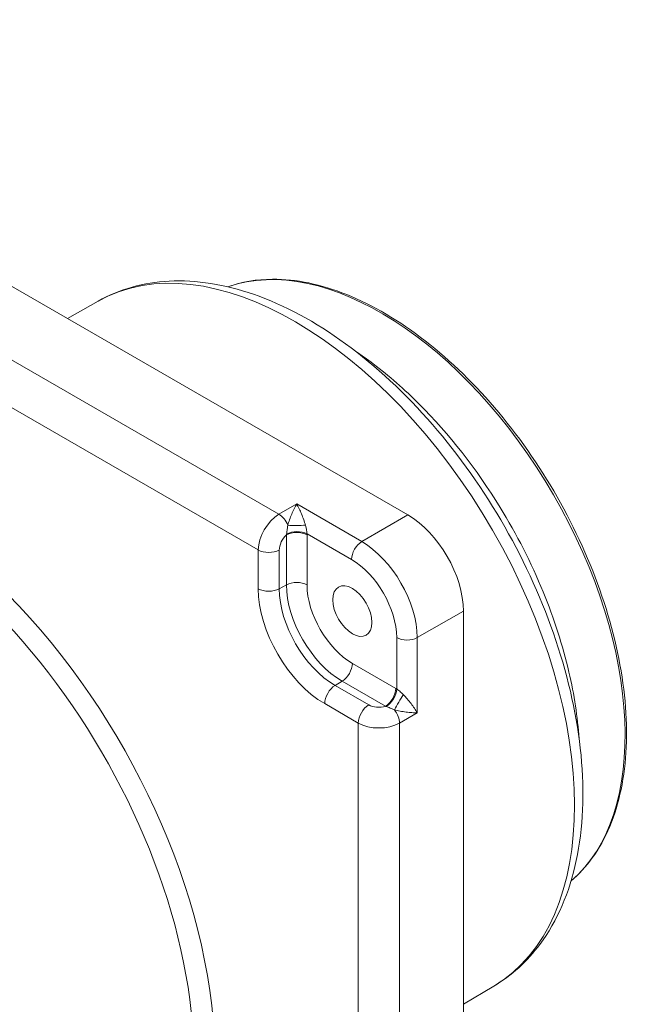
# Paper-space layout 'Layout1' of a CAD drawing. Units: inches. Extents: x 0.6 to 17, y 0.1 to 10.5.
# Drawn here: x 15.1 to 15.8, y 6.2 to 7.2 of the extents above; entities that cross this region are included whole.
import ezdxf

# ---------------------------------------------------------------- set-up
doc = ezdxf.new("R2010")
doc.units = ezdxf.units.IN
doc.header["$MEASUREMENT"] = 0
doc.layers.add('Visible (ANSI)', color=7, linetype='Continuous', lineweight=18)
doc.layers.add('Visible Narrow (ANSI)', color=7, linetype='Continuous', lineweight=18)

# ---------------------------------------------------------------- blocks, each defined once
blk = doc.blocks.new('CustomObjectsInViewport-1_1')
at = {"layer": 'Visible (ANSI)'}
for p, q in [((14.33222, 7.39805), (15.19314, 6.90099)), ((14.88244, 7.11558), (14.85158, 7.0982)), ((15.24882, 6.80456), (15.24882, 5.81046)), ((15.27931, 6.42819), (15.24882, 6.41015))]:
    blk.add_line(p, q, dxfattribs=at)
blk.add_ellipse((15.19313, 6.8367), major_axis=(-0.03938, 0.0682), ratio=0.577526, start_param=3.927143, end_param=5.497635, dxfattribs=at)
at = {"layer": 'Visible (ANSI)', "extrusion": (0, 0, -1)}
blk.add_ellipse((15.13745, 6.80455), major_axis=(-0.01391, 0.02409), ratio=0.57735, start_param=5.497787, end_param=11.780972, dxfattribs=at)
at = {"layer": 'Visible (ANSI)'}
for points, knots in [([(14.88244, 7.11558), (14.90386, 7.12764), (14.92819, 7.13436), (14.98095, 7.13711), (15.00952, 7.13242), (15.06925, 7.11174), (15.10047, 7.0948), (15.16121, 7.05053), (15.1907, 7.02304), (15.24472, 6.96071), (15.26927, 6.92592), (15.31122, 6.85245), (15.32863, 6.8138), (15.35466, 6.73616), (15.36325, 6.69718), (15.37043, 6.6224), (15.36898, 6.58662), (15.35526, 6.5223), (15.34313, 6.49357), (15.31277, 6.453), (15.29715, 6.43875), (15.27931, 6.42819)], [0.791569, 0.791569, 0.791569, 0.791569, 1.071701, 1.071701, 1.373244, 1.373244, 1.701228, 1.701228, 2.033822, 2.033822, 2.364416, 2.364416, 2.69408, 2.69408, 3.024762, 3.024762, 3.357399, 3.357399, 3.684517, 3.684517, 3.92082, 3.92082, 3.92082, 3.92082]), ([(15.01255, 7.12997), (15.02645, 7.13496), (15.04151, 7.13752), (15.08088, 7.13778), (15.10612, 7.13249), (15.15796, 7.11165), (15.18458, 7.09595), (15.23627, 7.05578), (15.26134, 7.03131), (15.30739, 6.97611), (15.32837, 6.94541), (15.36415, 6.88085), (15.37896, 6.84701), (15.40091, 6.77956), (15.40805, 6.74596), (15.41389, 6.68233), (15.41258, 6.65231), (15.40149, 6.59895), (15.39173, 6.57558), (15.3718, 6.54806), (15.36468, 6.54033), (15.35682, 6.53368)], [0.889272, 0.889272, 0.889272, 0.889272, 1.102653, 1.102653, 1.420001, 1.420001, 1.742071, 1.742071, 2.06443, 2.06443, 2.386376, 2.386376, 2.708175, 2.708175, 3.030187, 3.030187, 3.352608, 3.352608, 3.674284, 3.674284, 3.823117, 3.823117, 3.823117, 3.823117])]:
    blk.add_open_spline(points, degree=3, knots=knots, dxfattribs=at)
at = {"layer": 'Visible Narrow (ANSI)'}
for p, q in [((15.06377, 6.90174), (14.3357, 7.32209)), ((14.31538, 7.28607), (15.0431, 6.86592)), ((15.06377, 6.90174), (15.08159, 6.91202)), ((15.14691, 6.8743), (15.08159, 6.91202)), ((15.19314, 6.90099), (15.14691, 6.8743)), ((15.07134, 6.88109), (15.07134, 6.83089)), ((15.09199, 6.88214), (15.13666, 6.85635)), ((15.09201, 6.83078), (15.09201, 6.88099)), ((15.0431, 6.86592), (15.0431, 6.82697)), ((15.06413, 6.82687), (15.06413, 6.86582)), ((15.06413, 6.82687), (15.07134, 6.83089)), ((15.20259, 6.77787), (15.24882, 6.80456)), ((15.18191, 6.77797), (15.18191, 6.72639)), ((15.20259, 6.70244), (15.20259, 6.77787)), ((15.18093, 6.72698), (15.13745, 6.75209)), ((15.12012, 6.7299), (15.1272, 6.73413)), ((15.15385, 6.71042), (15.12012, 6.7299)), ((15.1272, 6.73413), (15.17068, 6.70903)), ((15.1097, 6.71163), (15.14342, 6.69216)), ((15.20259, 6.70244), (15.18478, 6.69215)), ((15.14342, 6.69216), (15.14342, 5.85186)), ((15.18478, 5.85145), (15.18478, 6.69215))]:
    blk.add_line(p, q, dxfattribs=at)
at = {"layer": 'Visible Narrow (ANSI)', "extrusion": (0, 0, -1)}
for centre, major_axis, ratio, start_param, end_param in [((15.07965, 6.77118), (-0.19844, 0.3437), 0.57735, 0.006171, 3.135422), ((15.16626, 6.82118), (-0.17309, 0.29981), 0.57735, 0.106984, 3.034609), ((15.07456, 6.87163), (0.00744, 0.01245), 0.587337, 3.917954, 5.174588), ((15.08156, 6.87612), (0.01474, 0.00054), 0.5521, 3.977579, 5.518305), ((15.13665, 6.80409), (0.032, -0.05543), 0.577526, 3.927143, 5.497635), ((15.08158, 6.82476), (0.01475, 0), 0.57735, 3.944444, 5.497787), ((15.13745, 6.80455), (-0.03213, 0.05565), 0.57735, 3.926991, 5.497787), ((15.05371, 6.8331), (-0.015, 0), 0.57735, 3.944444, 5.497787), ((15.12012, 6.79454), (-0.03959, 0.06857), 0.57735, 3.926991, 5.497787), ((14.66864, 6.53388), (0.219, -0.37932), 0.57735, 4.261869, 6.283185), ((15.19234, 6.784), (-0.01475, 0), 0.57735, 3.944444, 5.497787), ((15.17148, 6.72037), (-0.00783, -0.0125), 0.5521, 3.906473, 5.447199), ((15.1641, 6.71655), (-0.0145, -0.00022), 0.587337, 4.25019, 5.506824)]:
    blk.add_ellipse(centre, major_axis=major_axis, ratio=ratio, start_param=start_param, end_param=end_param, dxfattribs=at)
at = {"layer": 'Visible Narrow (ANSI)'}
for centre, major_axis, ratio, start_param, end_param in [((14.67924, 6.54001), (0.2265, -0.39231), 0.57735, 6.025127, 9.577193), ((15.06414, 6.87786), (-0.01494, -0.02544), 0.582282, 3.948808, 5.502151), ((15.06396, 6.8896), (-0.0075, 0.01299), 0.557025, 4.47806, 5.497635), ((15.08137, 6.89167), (0.01475, 0.00011), 0.080885, 4.086519, 5.368437), ((15.08158, 6.87497), (-0.01475, 0), 0.57735, 3.926991, 5.480334), ((15.14709, 6.86237), (-0.00737, -0.01277), 0.57735, 3.944444, 5.497787), ((15.14708, 6.81011), (-0.03938, 0.0682), 0.573686, 3.927143, 5.497635), ((15.05371, 6.87205), (0.015, 0), 0.57735, 3.926991, 5.480334), ((15.1272, 6.79863), (0.0395, -0.06842), 0.57735, 3.926991, 5.497787), ((15.1097, 6.78853), (0.04709, -0.08156), 0.57735, 3.926991, 5.497787), ((15.12702, 6.74607), (0.00737, 0.01277), 0.57735, 3.944444, 5.497787), ((15.1203, 6.71776), (-0.0075, -0.01299), 0.57735, 3.944444, 5.497787), ((15.1705, 6.72096), (0.00737, 0.01277), 0.57735, 3.944444, 5.497787), ((15.18486, 6.71243), (-0.00747, -0.01272), 0.080885, 4.056341, 5.338259), ((15.15403, 6.69828), (-0.0075, -0.01299), 0.57735, 3.944444, 5.497787), ((15.17436, 6.69838), (-0.0075, 0.01299), 0.557025, 3.927143, 4.946718), ((15.16428, 6.70441), (0.0295, 0.00022), 0.582282, 3.922627, 5.47597)]:
    blk.add_ellipse(centre, major_axis=major_axis, ratio=ratio, start_param=start_param, end_param=end_param, dxfattribs=at)
for points, knots in [([(15.36491, 6.67654), (15.36346, 6.69803), (15.36005, 6.7205), (15.34856, 6.76993), (15.33988, 6.79692), (15.31695, 6.85283), (15.30229, 6.8816), (15.26239, 6.94666), (15.23432, 6.98251), (15.18976, 7.02702), (15.17424, 7.04063), (15.15245, 7.05715), (15.1464, 7.06147), (15.14034, 7.06554)], [-23.56577, -23.56577, -23.56577, -23.56577, -22.727637, -22.727637, -21.756023, -21.756023, -20.709352, -20.709352, -19.230113, -19.230113, -18.49049, -18.49049, -18.208447, -18.208447, -18.208447, -18.208447]), ([(15.08159, 6.91202), (15.08074, 6.91054), (15.07988, 6.90893), (15.07822, 6.90554), (15.07741, 6.90375), (15.07586, 6.90006), (15.07512, 6.89813), (15.07382, 6.89439), (15.07326, 6.89257), (15.07276, 6.89073), (15.07275, 6.89069), (15.07274, 6.89065)], [-0.0010564, -0.0010564, -0.0010564, -0.0010564, 0.1012007, 0.1012007, 0.2024086, 0.2024086, 0.3029048, 0.3029048, 0.3940301, 0.3940301, 0.3961932, 0.3961932, 0.3961932, 0.3961932]), ([(15.09038, 6.8908), (15.09036, 6.89084), (15.09035, 6.89088), (15.08984, 6.89271), (15.08926, 6.89451), (15.08795, 6.89823), (15.0872, 6.90015), (15.08567, 6.90381), (15.08487, 6.90558), (15.08324, 6.90896), (15.08241, 6.91055), (15.08159, 6.91202)], [-0.3961932, -0.3961932, -0.3961932, -0.3961932, -0.3940301, -0.3940301, -0.3029048, -0.3029048, -0.2024086, -0.2024086, -0.1012007, -0.1012007, 0.0010564, 0.0010564, 0.0010564, 0.0010564]), ([(15.07274, 6.89065), (15.07261, 6.88972), (15.07248, 6.88878), (15.07212, 6.88634), (15.0719, 6.88483), (15.07162, 6.88286), (15.07154, 6.88232), (15.07146, 6.88179)], [0, 0, 0, 0, 0.0514927, 0.0514927, 0.1338811, 0.1338811, 0.1657623, 0.1657623, 0.1657623, 0.1657623]), ([(15.09199, 6.88214), (15.09196, 6.88258), (15.09191, 6.88306), (15.0917, 6.88485), (15.09145, 6.88631), (15.0909, 6.88881), (15.09066, 6.8898), (15.09038, 6.8908)], [-0.1657623, -0.1657623, -0.1657623, -0.1657623, -0.1338811, -0.1338811, -0.0514927, -0.0514927, 0, 0, 0, 0]), ([(15.07146, 6.88179), (15.07144, 6.88168), (15.07143, 6.88156), (15.07138, 6.88133), (15.07136, 6.88121), (15.07134, 6.88109)], [-0.01412253, -0.01412253, -0.01412253, -0.01412253, -0.00706127, -0.00706127, 0, 0, 0, 0]), ([(15.09201, 6.88099), (15.09201, 6.88118), (15.09201, 6.88137), (15.09201, 6.88175), (15.092, 6.88194), (15.09199, 6.88214)], [0, 0, 0, 0, 0.00706127, 0.00706127, 0.01412253, 0.01412253, 0.01412253, 0.01412253]), ([(15.18191, 6.72639), (15.18175, 6.72649), (15.18159, 6.7266), (15.18126, 6.72679), (15.18109, 6.72689), (15.18093, 6.72698)], [0, 0, 0, 0, 0.00706127, 0.00706127, 0.01412253, 0.01412253, 0.01412253, 0.01412253]), ([(15.1886, 6.72066), (15.1874, 6.72189), (15.18618, 6.72302), (15.1839, 6.72495), (15.18285, 6.72576), (15.18191, 6.72639)], [-0.1797834, -0.1797834, -0.1797834, -0.1797834, -0.0945397, -0.0945397, -0.0140212, -0.0140212, -0.0140212, -0.0140212]), ([(15.20259, 6.70244), (15.20173, 6.70388), (15.20076, 6.7054), (15.19866, 6.7085), (15.19752, 6.71008), (15.19511, 6.71324), (15.19382, 6.71484), (15.19126, 6.71783), (15.18999, 6.71924), (15.18866, 6.7206), (15.18863, 6.72063), (15.1886, 6.72066)], [-0.562612, -0.562612, -0.562612, -0.562612, -0.4603548, -0.4603548, -0.3591468, -0.3591468, -0.2586507, -0.2586507, -0.1675253, -0.1675253, -0.1653623, -0.1653623, -0.1653623, -0.1653623]), ([(15.17068, 6.70903), (15.1708, 6.70899), (15.17091, 6.70895), (15.17113, 6.70887), (15.17124, 6.70883), (15.17135, 6.70878)], [-0.01412253, -0.01412253, -0.01412253, -0.01412253, -0.00706127, -0.00706127, 0, 0, 0, 0]), ([(15.17135, 6.70878), (15.17259, 6.70829), (15.17393, 6.70776), (15.17674, 6.70664), (15.17822, 6.70605), (15.17965, 6.70546)], [0.0140212, 0.0140212, 0.0140212, 0.0140212, 0.0945397, 0.0945397, 0.1797834, 0.1797834, 0.1797834, 0.1797834]), ([(15.17965, 6.70546), (15.1797, 6.70545), (15.17974, 6.70544), (15.18158, 6.70495), (15.18344, 6.70453), (15.18732, 6.70378), (15.18937, 6.70346), (15.19333, 6.70295), (15.19529, 6.70276), (15.19907, 6.70251), (15.20089, 6.70244), (15.20259, 6.70244)], [0.1653623, 0.1653623, 0.1653623, 0.1653623, 0.1675253, 0.1675253, 0.2586507, 0.2586507, 0.3591468, 0.3591468, 0.4603548, 0.4603548, 0.562612, 0.562612, 0.562612, 0.562612])]:
    blk.add_open_spline(points, degree=3, knots=knots, dxfattribs=at)

psp = doc.layouts.get("Layout1")

# ---------------------------------------------------------------- block references
psp.add_blockref('CustomObjectsInViewport-1_1', (0.32629, -0.17349))

doc.saveas('drawing.dxf')
